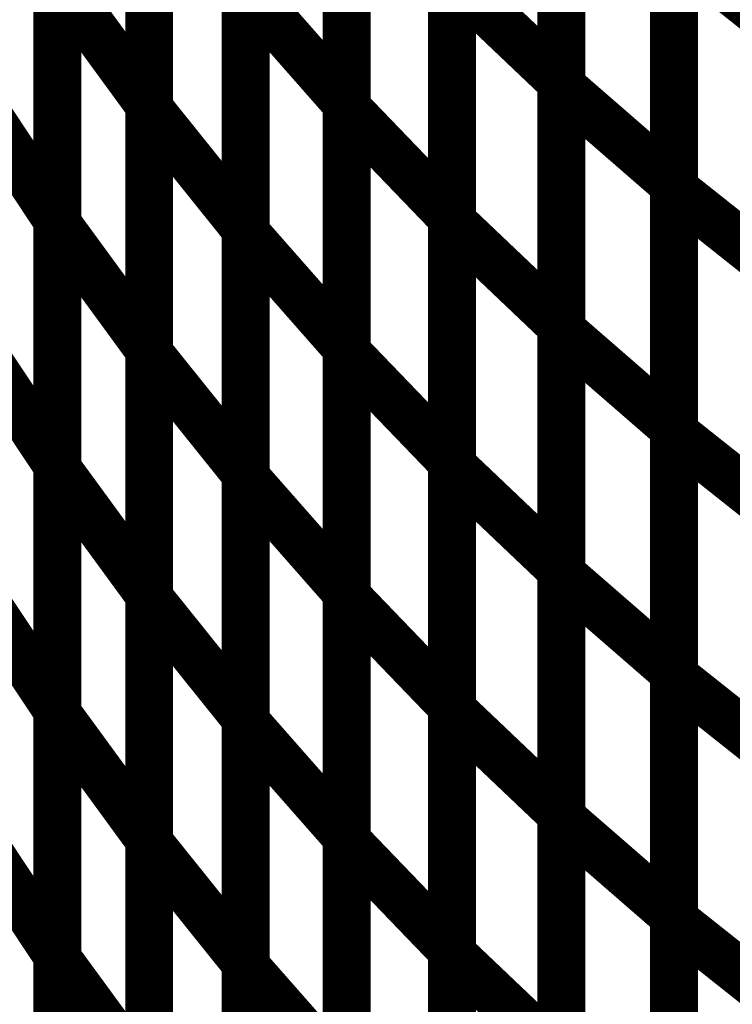
# Model space of a CAD drawing. Extents: x -2.56 to 2.22, y -0.18 to 3.28.
# Drawn here: x -2.28 to -2.24, y 1.59 to 1.65 of the extents above; entities that cross this region are included whole.
import ezdxf

# ---------------------------------------------------------------- set-up
doc = ezdxf.new("R2010")
doc.units = 0
doc.header["$MEASUREMENT"] = 0

msp = doc.modelspace()

# ---------------------------------------------------------------- linework, layer by layer
at = {"color": 0}
for points in [[(-2.249575, 1.678244, 0.003, 0.003, 0), (-2.249575, 1.647724, 0.003, 0.003, 0)], [(-2.249575, 1.678244, 0.003, 0.003, 0), (-2.249575, 1.647724, 0.003, 0.003, 0)], [(-2.249575, 1.647425, 0.003, 0.003, 0), (-2.249575, 1.677913, 0.003, 0.003, 0)], [(-2.249575, 1.647425, 0.003, 0.003, 0), (-2.249575, 1.677913, 0.003, 0.003, 0)], [(-2.275339, 1.676909, 0.003, 0.003, 0), (-2.275339, 1.646276, 0.003, 0.003, 0)], [(-2.275339, 1.676909, 0.003, 0.003, 0), (-2.275339, 1.646276, 0.003, 0.003, 0)], [(-2.262984, 1.676921, 0.003, 0.003, 0), (-2.262984, 1.646343, 0.003, 0.003, 0)], [(-2.262984, 1.676921, 0.003, 0.003, 0), (-2.262984, 1.646343, 0.003, 0.003, 0)], [(-2.275339, 1.64602, 0.003, 0.003, 0), (-2.275339, 1.676626, 0.003, 0.003, 0)], [(-2.275339, 1.64602, 0.003, 0.003, 0), (-2.275339, 1.676626, 0.003, 0.003, 0)], [(-2.262984, 1.646063, 0.003, 0.003, 0), (-2.262984, 1.67661, 0.003, 0.003, 0)], [(-2.262984, 1.646063, 0.003, 0.003, 0), (-2.262984, 1.67661, 0.003, 0.003, 0)], [(-2.242516, 1.67178, 0.003, 0.003, 0), (-2.242516, 1.641291, 0.003, 0.003, 0)], [(-2.242516, 1.67178, 0.003, 0.003, 0), (-2.242516, 1.641291, 0.003, 0.003, 0)], [(-2.242516, 1.640992, 0.003, 0.003, 0), (-2.242516, 1.671453, 0.003, 0.003, 0)], [(-2.242516, 1.640992, 0.003, 0.003, 0), (-2.242516, 1.671453, 0.003, 0.003, 0)], [(-2.281083, 1.669724, 0.003, 0.003, 0), (-2.281083, 1.639063, 0.003, 0.003, 0)], [(-2.281083, 1.669724, 0.003, 0.003, 0), (-2.281083, 1.639063, 0.003, 0.003, 0)], [(-2.281083, 1.638823, 0.003, 0.003, 0), (-2.281083, 1.669457, 0.003, 0.003, 0)], [(-2.281083, 1.638823, 0.003, 0.003, 0), (-2.281083, 1.669457, 0.003, 0.003, 0)], [(-2.256409, 1.66978, 0.003, 0.003, 0), (-2.256409, 1.639232, 0.003, 0.003, 0)], [(-2.256409, 1.66978, 0.003, 0.003, 0), (-2.256409, 1.639232, 0.003, 0.003, 0)], [(-2.256409, 1.638965, 0.003, 0.003, 0), (-2.256409, 1.66948, 0.003, 0.003, 0)], [(-2.256409, 1.638965, 0.003, 0.003, 0), (-2.256409, 1.66948, 0.003, 0.003, 0)], [(-2.269303, 1.669106, 0.003, 0.003, 0), (-2.269303, 1.6385, 0.003, 0.003, 0)], [(-2.269303, 1.669106, 0.003, 0.003, 0), (-2.269303, 1.6385, 0.003, 0.003, 0)], [(-2.269303, 1.638248, 0.003, 0.003, 0), (-2.269303, 1.668819, 0.003, 0.003, 0)], [(-2.269303, 1.638248, 0.003, 0.003, 0), (-2.269303, 1.668819, 0.003, 0.003, 0)], [(-2.249575, 1.662984, 0.003, 0.003, 0), (-2.249575, 1.632469, 0.003, 0.003, 0)], [(-2.249575, 1.662984, 0.003, 0.003, 0), (-2.249575, 1.632469, 0.003, 0.003, 0)], [(-2.249575, 1.632177, 0.003, 0.003, 0), (-2.249575, 1.662669, 0.003, 0.003, 0)], [(-2.249575, 1.632177, 0.003, 0.003, 0), (-2.249575, 1.662669, 0.003, 0.003, 0)], [(-2.275339, 1.661594, 0.003, 0.003, 0), (-2.275339, 1.630961, 0.003, 0.003, 0)], [(-2.275339, 1.661594, 0.003, 0.003, 0), (-2.275339, 1.630961, 0.003, 0.003, 0)], [(-2.262984, 1.661634, 0.003, 0.003, 0), (-2.262984, 1.631063, 0.003, 0.003, 0)], [(-2.262984, 1.661634, 0.003, 0.003, 0), (-2.262984, 1.631063, 0.003, 0.003, 0)], [(-2.275339, 1.63072, 0.003, 0.003, 0), (-2.275339, 1.661327, 0.003, 0.003, 0)], [(-2.275339, 1.63072, 0.003, 0.003, 0), (-2.275339, 1.661327, 0.003, 0.003, 0)], [(-2.262984, 1.630787, 0.003, 0.003, 0), (-2.262984, 1.661335, 0.003, 0.003, 0)], [(-2.262984, 1.630787, 0.003, 0.003, 0), (-2.262984, 1.661335, 0.003, 0.003, 0)], [(-2.242516, 1.656535, 0.003, 0.003, 0), (-2.242516, 1.626043, 0.003, 0.003, 0)], [(-2.242516, 1.656535, 0.003, 0.003, 0), (-2.242516, 1.626043, 0.003, 0.003, 0)], [(-2.242516, 1.62576, 0.003, 0.003, 0), (-2.242516, 1.65622, 0.003, 0.003, 0)], [(-2.242516, 1.65622, 0.003, 0.003, 0), (-2.235236, 1.650441, 0.003, 0.003, 0)], [(-2.235236, 1.650441, 0.003, 0.003, 0), (-2.242516, 1.65622, 0.003, 0.003, 0)], [(-2.242516, 1.62576, 0.003, 0.003, 0), (-2.242516, 1.65622, 0.003, 0.003, 0)], [(-2.242516, 1.65622, 0.003, 0.003, 0), (-2.235236, 1.650441, 0.003, 0.003, 0)], [(-2.235236, 1.650441, 0.003, 0.003, 0), (-2.242516, 1.65622, 0.003, 0.003, 0)], [(-2.281083, 1.654398, 0.003, 0.003, 0), (-2.281083, 1.62374, 0.003, 0.003, 0)], [(-2.281083, 1.654398, 0.003, 0.003, 0), (-2.281083, 1.62374, 0.003, 0.003, 0)], [(-2.281083, 1.623512, 0.003, 0.003, 0), (-2.281083, 1.654138, 0.003, 0.003, 0)], [(-2.281083, 1.654138, 0.003, 0.003, 0), (-2.275339, 1.646276, 0.003, 0.003, 0)], [(-2.275339, 1.646276, 0.003, 0.003, 0), (-2.281083, 1.654138, 0.003, 0.003, 0)], [(-2.281083, 1.623512, 0.003, 0.003, 0), (-2.281083, 1.654138, 0.003, 0.003, 0)], [(-2.281083, 1.654138, 0.003, 0.003, 0), (-2.275339, 1.646276, 0.003, 0.003, 0)], [(-2.275339, 1.646276, 0.003, 0.003, 0), (-2.281083, 1.654138, 0.003, 0.003, 0)], [(-2.256409, 1.654504, 0.003, 0.003, 0), (-2.256409, 1.623957, 0.003, 0.003, 0)], [(-2.256409, 1.654504, 0.003, 0.003, 0), (-2.256409, 1.623957, 0.003, 0.003, 0)], [(-2.256409, 1.623701, 0.003, 0.003, 0), (-2.256409, 1.65422, 0.003, 0.003, 0)], [(-2.256409, 1.65422, 0.003, 0.003, 0), (-2.249575, 1.647724, 0.003, 0.003, 0)], [(-2.249575, 1.647724, 0.003, 0.003, 0), (-2.256409, 1.65422, 0.003, 0.003, 0)], [(-2.256409, 1.623701, 0.003, 0.003, 0), (-2.256409, 1.65422, 0.003, 0.003, 0)], [(-2.256409, 1.65422, 0.003, 0.003, 0), (-2.249575, 1.647724, 0.003, 0.003, 0)], [(-2.249575, 1.647724, 0.003, 0.003, 0), (-2.256409, 1.65422, 0.003, 0.003, 0)], [(-2.269303, 1.653807, 0.003, 0.003, 0), (-2.269303, 1.623201, 0.003, 0.003, 0)], [(-2.269303, 1.653807, 0.003, 0.003, 0), (-2.269303, 1.623201, 0.003, 0.003, 0)], [(-2.269303, 1.622957, 0.003, 0.003, 0), (-2.269303, 1.653528, 0.003, 0.003, 0)], [(-2.269303, 1.653528, 0.003, 0.003, 0), (-2.262984, 1.646343, 0.003, 0.003, 0)], [(-2.262984, 1.646343, 0.003, 0.003, 0), (-2.269303, 1.653528, 0.003, 0.003, 0)], [(-2.269303, 1.622957, 0.003, 0.003, 0), (-2.269303, 1.653528, 0.003, 0.003, 0)], [(-2.269303, 1.653528, 0.003, 0.003, 0), (-2.262984, 1.646343, 0.003, 0.003, 0)], [(-2.262984, 1.646343, 0.003, 0.003, 0), (-2.269303, 1.653528, 0.003, 0.003, 0)], [(-2.286508, 1.647244, 0.003, 0.003, 0), (-2.281083, 1.639063, 0.003, 0.003, 0)], [(-2.281083, 1.639063, 0.003, 0.003, 0), (-2.286508, 1.647244, 0.003, 0.003, 0)], [(-2.286508, 1.647244, 0.003, 0.003, 0), (-2.281083, 1.639063, 0.003, 0.003, 0)], [(-2.281083, 1.639063, 0.003, 0.003, 0), (-2.286508, 1.647244, 0.003, 0.003, 0)], [(-2.249575, 1.647724, 0.003, 0.003, 0), (-2.249575, 1.617205, 0.003, 0.003, 0)], [(-2.249575, 1.647724, 0.003, 0.003, 0), (-2.249575, 1.617205, 0.003, 0.003, 0)], [(-2.249575, 1.616933, 0.003, 0.003, 0), (-2.249575, 1.647425, 0.003, 0.003, 0)], [(-2.249575, 1.647425, 0.003, 0.003, 0), (-2.242516, 1.641291, 0.003, 0.003, 0)], [(-2.242516, 1.641291, 0.003, 0.003, 0), (-2.249575, 1.647425, 0.003, 0.003, 0)], [(-2.249575, 1.616933, 0.003, 0.003, 0), (-2.249575, 1.647425, 0.003, 0.003, 0)], [(-2.249575, 1.647425, 0.003, 0.003, 0), (-2.242516, 1.641291, 0.003, 0.003, 0)], [(-2.242516, 1.641291, 0.003, 0.003, 0), (-2.249575, 1.647425, 0.003, 0.003, 0)], [(-2.275339, 1.646276, 0.003, 0.003, 0), (-2.275339, 1.61565, 0.003, 0.003, 0)], [(-2.275339, 1.646276, 0.003, 0.003, 0), (-2.275339, 1.61565, 0.003, 0.003, 0)], [(-2.275339, 1.615421, 0.003, 0.003, 0), (-2.275339, 1.64602, 0.003, 0.003, 0)], [(-2.275339, 1.64602, 0.003, 0.003, 0), (-2.269303, 1.6385, 0.003, 0.003, 0)], [(-2.269303, 1.6385, 0.003, 0.003, 0), (-2.275339, 1.64602, 0.003, 0.003, 0)], [(-2.275339, 1.615421, 0.003, 0.003, 0), (-2.275339, 1.64602, 0.003, 0.003, 0)], [(-2.275339, 1.64602, 0.003, 0.003, 0), (-2.269303, 1.6385, 0.003, 0.003, 0)], [(-2.269303, 1.6385, 0.003, 0.003, 0), (-2.275339, 1.64602, 0.003, 0.003, 0)], [(-2.262984, 1.646343, 0.003, 0.003, 0), (-2.262984, 1.615772, 0.003, 0.003, 0)], [(-2.262984, 1.646343, 0.003, 0.003, 0), (-2.262984, 1.615772, 0.003, 0.003, 0)], [(-2.262984, 1.615516, 0.003, 0.003, 0), (-2.262984, 1.646063, 0.003, 0.003, 0)], [(-2.262984, 1.646063, 0.003, 0.003, 0), (-2.256409, 1.639232, 0.003, 0.003, 0)], [(-2.256409, 1.639232, 0.003, 0.003, 0), (-2.262984, 1.646063, 0.003, 0.003, 0)], [(-2.262984, 1.615516, 0.003, 0.003, 0), (-2.262984, 1.646063, 0.003, 0.003, 0)], [(-2.262984, 1.646063, 0.003, 0.003, 0), (-2.256409, 1.639232, 0.003, 0.003, 0)], [(-2.256409, 1.639232, 0.003, 0.003, 0), (-2.262984, 1.646063, 0.003, 0.003, 0)], [(-2.242516, 1.641291, 0.003, 0.003, 0), (-2.242516, 1.610799, 0.003, 0.003, 0)], [(-2.242516, 1.641291, 0.003, 0.003, 0), (-2.242516, 1.610799, 0.003, 0.003, 0)], [(-2.242516, 1.610528, 0.003, 0.003, 0), (-2.242516, 1.640992, 0.003, 0.003, 0)], [(-2.242516, 1.640992, 0.003, 0.003, 0), (-2.235236, 1.635213, 0.003, 0.003, 0)], [(-2.235236, 1.635213, 0.003, 0.003, 0), (-2.242516, 1.640992, 0.003, 0.003, 0)], [(-2.242516, 1.610528, 0.003, 0.003, 0), (-2.242516, 1.640992, 0.003, 0.003, 0)], [(-2.242516, 1.640992, 0.003, 0.003, 0), (-2.235236, 1.635213, 0.003, 0.003, 0)], [(-2.235236, 1.635213, 0.003, 0.003, 0), (-2.242516, 1.640992, 0.003, 0.003, 0)], [(-2.256409, 1.639232, 0.003, 0.003, 0), (-2.256409, 1.608685, 0.003, 0.003, 0)], [(-2.256409, 1.639232, 0.003, 0.003, 0), (-2.256409, 1.608685, 0.003, 0.003, 0)], [(-2.281083, 1.639063, 0.003, 0.003, 0), (-2.281083, 1.608409, 0.003, 0.003, 0)], [(-2.281083, 1.639063, 0.003, 0.003, 0), (-2.281083, 1.608409, 0.003, 0.003, 0)], [(-2.281083, 1.608197, 0.003, 0.003, 0), (-2.281083, 1.638823, 0.003, 0.003, 0)], [(-2.281083, 1.638823, 0.003, 0.003, 0), (-2.275339, 1.630961, 0.003, 0.003, 0)], [(-2.275339, 1.630961, 0.003, 0.003, 0), (-2.281083, 1.638823, 0.003, 0.003, 0)], [(-2.281083, 1.608197, 0.003, 0.003, 0), (-2.281083, 1.638823, 0.003, 0.003, 0)], [(-2.281083, 1.638823, 0.003, 0.003, 0), (-2.275339, 1.630961, 0.003, 0.003, 0)], [(-2.275339, 1.630961, 0.003, 0.003, 0), (-2.281083, 1.638823, 0.003, 0.003, 0)], [(-2.256409, 1.608441, 0.003, 0.003, 0), (-2.256409, 1.638965, 0.003, 0.003, 0)], [(-2.256409, 1.638965, 0.003, 0.003, 0), (-2.249575, 1.632469, 0.003, 0.003, 0)], [(-2.249575, 1.632469, 0.003, 0.003, 0), (-2.256409, 1.638965, 0.003, 0.003, 0)], [(-2.256409, 1.608441, 0.003, 0.003, 0), (-2.256409, 1.638965, 0.003, 0.003, 0)], [(-2.256409, 1.638965, 0.003, 0.003, 0), (-2.249575, 1.632469, 0.003, 0.003, 0)], [(-2.249575, 1.632469, 0.003, 0.003, 0), (-2.256409, 1.638965, 0.003, 0.003, 0)], [(-2.269303, 1.6385, 0.003, 0.003, 0), (-2.269303, 1.607902, 0.003, 0.003, 0)], [(-2.269303, 1.6385, 0.003, 0.003, 0), (-2.269303, 1.607902, 0.003, 0.003, 0)], [(-2.269303, 1.607673, 0.003, 0.003, 0), (-2.269303, 1.638248, 0.003, 0.003, 0)], [(-2.269303, 1.638248, 0.003, 0.003, 0), (-2.262984, 1.631063, 0.003, 0.003, 0)], [(-2.262984, 1.631063, 0.003, 0.003, 0), (-2.269303, 1.638248, 0.003, 0.003, 0)], [(-2.269303, 1.607673, 0.003, 0.003, 0), (-2.269303, 1.638248, 0.003, 0.003, 0)], [(-2.269303, 1.638248, 0.003, 0.003, 0), (-2.262984, 1.631063, 0.003, 0.003, 0)], [(-2.262984, 1.631063, 0.003, 0.003, 0), (-2.269303, 1.638248, 0.003, 0.003, 0)], [(-2.249575, 1.632469, 0.003, 0.003, 0), (-2.249575, 1.601945, 0.003, 0.003, 0)], [(-2.249575, 1.632469, 0.003, 0.003, 0), (-2.249575, 1.601945, 0.003, 0.003, 0)], [(-2.286508, 1.631921, 0.003, 0.003, 0), (-2.281083, 1.62374, 0.003, 0.003, 0)], [(-2.281083, 1.62374, 0.003, 0.003, 0), (-2.286508, 1.631921, 0.003, 0.003, 0)], [(-2.286508, 1.631921, 0.003, 0.003, 0), (-2.281083, 1.62374, 0.003, 0.003, 0)], [(-2.281083, 1.62374, 0.003, 0.003, 0), (-2.286508, 1.631921, 0.003, 0.003, 0)], [(-2.249575, 1.601689, 0.003, 0.003, 0), (-2.249575, 1.632177, 0.003, 0.003, 0)], [(-2.249575, 1.632177, 0.003, 0.003, 0), (-2.242516, 1.626043, 0.003, 0.003, 0)], [(-2.242516, 1.626043, 0.003, 0.003, 0), (-2.249575, 1.632177, 0.003, 0.003, 0)], [(-2.249575, 1.601689, 0.003, 0.003, 0), (-2.249575, 1.632177, 0.003, 0.003, 0)], [(-2.249575, 1.632177, 0.003, 0.003, 0), (-2.242516, 1.626043, 0.003, 0.003, 0)], [(-2.242516, 1.626043, 0.003, 0.003, 0), (-2.249575, 1.632177, 0.003, 0.003, 0)], [(-2.275339, 1.630961, 0.003, 0.003, 0), (-2.275339, 1.600335, 0.003, 0.003, 0)], [(-2.275339, 1.630961, 0.003, 0.003, 0), (-2.275339, 1.600335, 0.003, 0.003, 0)], [(-2.275339, 1.600122, 0.003, 0.003, 0), (-2.275339, 1.63072, 0.003, 0.003, 0)], [(-2.275339, 1.63072, 0.003, 0.003, 0), (-2.269303, 1.623201, 0.003, 0.003, 0)], [(-2.269303, 1.623201, 0.003, 0.003, 0), (-2.275339, 1.63072, 0.003, 0.003, 0)], [(-2.275339, 1.600122, 0.003, 0.003, 0), (-2.275339, 1.63072, 0.003, 0.003, 0)], [(-2.275339, 1.63072, 0.003, 0.003, 0), (-2.269303, 1.623201, 0.003, 0.003, 0)], [(-2.269303, 1.623201, 0.003, 0.003, 0), (-2.275339, 1.63072, 0.003, 0.003, 0)], [(-2.262984, 1.631063, 0.003, 0.003, 0), (-2.262984, 1.600488, 0.003, 0.003, 0)], [(-2.262984, 1.631063, 0.003, 0.003, 0), (-2.262984, 1.600488, 0.003, 0.003, 0)], [(-2.262984, 1.60024, 0.003, 0.003, 0), (-2.262984, 1.630787, 0.003, 0.003, 0)], [(-2.262984, 1.630787, 0.003, 0.003, 0), (-2.256409, 1.623957, 0.003, 0.003, 0)], [(-2.256409, 1.623957, 0.003, 0.003, 0), (-2.262984, 1.630787, 0.003, 0.003, 0)], [(-2.262984, 1.60024, 0.003, 0.003, 0), (-2.262984, 1.630787, 0.003, 0.003, 0)], [(-2.262984, 1.630787, 0.003, 0.003, 0), (-2.256409, 1.623957, 0.003, 0.003, 0)], [(-2.256409, 1.623957, 0.003, 0.003, 0), (-2.262984, 1.630787, 0.003, 0.003, 0)], [(-2.242516, 1.626043, 0.003, 0.003, 0), (-2.242516, 1.595555, 0.003, 0.003, 0)], [(-2.242516, 1.626043, 0.003, 0.003, 0), (-2.242516, 1.595555, 0.003, 0.003, 0)], [(-2.242516, 1.595295, 0.003, 0.003, 0), (-2.242516, 1.62576, 0.003, 0.003, 0)], [(-2.242516, 1.62576, 0.003, 0.003, 0), (-2.235236, 1.61998, 0.003, 0.003, 0)], [(-2.235236, 1.61998, 0.003, 0.003, 0), (-2.242516, 1.62576, 0.003, 0.003, 0)], [(-2.242516, 1.595295, 0.003, 0.003, 0), (-2.242516, 1.62576, 0.003, 0.003, 0)], [(-2.242516, 1.62576, 0.003, 0.003, 0), (-2.235236, 1.61998, 0.003, 0.003, 0)], [(-2.235236, 1.61998, 0.003, 0.003, 0), (-2.242516, 1.62576, 0.003, 0.003, 0)], [(-2.256409, 1.623957, 0.003, 0.003, 0), (-2.256409, 1.593409, 0.003, 0.003, 0)], [(-2.256409, 1.623957, 0.003, 0.003, 0), (-2.256409, 1.593409, 0.003, 0.003, 0)], [(-2.281083, 1.62374, 0.003, 0.003, 0), (-2.281083, 1.593083, 0.003, 0.003, 0)], [(-2.281083, 1.62374, 0.003, 0.003, 0), (-2.281083, 1.593083, 0.003, 0.003, 0)], [(-2.281083, 1.592878, 0.003, 0.003, 0), (-2.281083, 1.623512, 0.003, 0.003, 0)], [(-2.281083, 1.623512, 0.003, 0.003, 0), (-2.275339, 1.61565, 0.003, 0.003, 0)], [(-2.275339, 1.61565, 0.003, 0.003, 0), (-2.281083, 1.623512, 0.003, 0.003, 0)], [(-2.281083, 1.592878, 0.003, 0.003, 0), (-2.281083, 1.623512, 0.003, 0.003, 0)], [(-2.281083, 1.623512, 0.003, 0.003, 0), (-2.275339, 1.61565, 0.003, 0.003, 0)], [(-2.275339, 1.61565, 0.003, 0.003, 0), (-2.281083, 1.623512, 0.003, 0.003, 0)], [(-2.269303, 1.623201, 0.003, 0.003, 0), (-2.269303, 1.592602, 0.003, 0.003, 0)], [(-2.269303, 1.623201, 0.003, 0.003, 0), (-2.269303, 1.592602, 0.003, 0.003, 0)], [(-2.256409, 1.593177, 0.003, 0.003, 0), (-2.256409, 1.623701, 0.003, 0.003, 0)], [(-2.256409, 1.623701, 0.003, 0.003, 0), (-2.249575, 1.617205, 0.003, 0.003, 0)], [(-2.249575, 1.617205, 0.003, 0.003, 0), (-2.256409, 1.623701, 0.003, 0.003, 0)], [(-2.256409, 1.593177, 0.003, 0.003, 0), (-2.256409, 1.623701, 0.003, 0.003, 0)], [(-2.256409, 1.623701, 0.003, 0.003, 0), (-2.249575, 1.617205, 0.003, 0.003, 0)], [(-2.249575, 1.617205, 0.003, 0.003, 0), (-2.256409, 1.623701, 0.003, 0.003, 0)], [(-2.269303, 1.592382, 0.003, 0.003, 0), (-2.269303, 1.622957, 0.003, 0.003, 0)], [(-2.269303, 1.622957, 0.003, 0.003, 0), (-2.262984, 1.615772, 0.003, 0.003, 0)], [(-2.262984, 1.615772, 0.003, 0.003, 0), (-2.269303, 1.622957, 0.003, 0.003, 0)], [(-2.269303, 1.592382, 0.003, 0.003, 0), (-2.269303, 1.622957, 0.003, 0.003, 0)], [(-2.269303, 1.622957, 0.003, 0.003, 0), (-2.262984, 1.615772, 0.003, 0.003, 0)], [(-2.262984, 1.615772, 0.003, 0.003, 0), (-2.269303, 1.622957, 0.003, 0.003, 0)], [(-2.249575, 1.617205, 0.003, 0.003, 0), (-2.249575, 1.586681, 0.003, 0.003, 0)], [(-2.249575, 1.617205, 0.003, 0.003, 0), (-2.249575, 1.586681, 0.003, 0.003, 0)], [(-2.286508, 1.616591, 0.003, 0.003, 0), (-2.281083, 1.608409, 0.003, 0.003, 0)], [(-2.281083, 1.608409, 0.003, 0.003, 0), (-2.286508, 1.616591, 0.003, 0.003, 0)], [(-2.286508, 1.616591, 0.003, 0.003, 0), (-2.281083, 1.608409, 0.003, 0.003, 0)], [(-2.281083, 1.608409, 0.003, 0.003, 0), (-2.286508, 1.616591, 0.003, 0.003, 0)], [(-2.249575, 1.586441, 0.003, 0.003, 0), (-2.249575, 1.616933, 0.003, 0.003, 0)], [(-2.249575, 1.616933, 0.003, 0.003, 0), (-2.242516, 1.610799, 0.003, 0.003, 0)], [(-2.242516, 1.610799, 0.003, 0.003, 0), (-2.249575, 1.616933, 0.003, 0.003, 0)], [(-2.249575, 1.586441, 0.003, 0.003, 0), (-2.249575, 1.616933, 0.003, 0.003, 0)], [(-2.249575, 1.616933, 0.003, 0.003, 0), (-2.242516, 1.610799, 0.003, 0.003, 0)], [(-2.242516, 1.610799, 0.003, 0.003, 0), (-2.249575, 1.616933, 0.003, 0.003, 0)], [(-2.275339, 1.61565, 0.003, 0.003, 0), (-2.275339, 1.585016, 0.003, 0.003, 0)], [(-2.275339, 1.61565, 0.003, 0.003, 0), (-2.275339, 1.585016, 0.003, 0.003, 0)], [(-2.275339, 1.584819, 0.003, 0.003, 0), (-2.275339, 1.615421, 0.003, 0.003, 0)], [(-2.275339, 1.615421, 0.003, 0.003, 0), (-2.269303, 1.607902, 0.003, 0.003, 0)], [(-2.269303, 1.607902, 0.003, 0.003, 0), (-2.275339, 1.615421, 0.003, 0.003, 0)], [(-2.275339, 1.584819, 0.003, 0.003, 0), (-2.275339, 1.615421, 0.003, 0.003, 0)], [(-2.275339, 1.615421, 0.003, 0.003, 0), (-2.269303, 1.607902, 0.003, 0.003, 0)], [(-2.269303, 1.607902, 0.003, 0.003, 0), (-2.275339, 1.615421, 0.003, 0.003, 0)], [(-2.262984, 1.615772, 0.003, 0.003, 0), (-2.262984, 1.585197, 0.003, 0.003, 0)], [(-2.262984, 1.615772, 0.003, 0.003, 0), (-2.262984, 1.585197, 0.003, 0.003, 0)], [(-2.262984, 1.584969, 0.003, 0.003, 0), (-2.262984, 1.615516, 0.003, 0.003, 0)], [(-2.262984, 1.615516, 0.003, 0.003, 0), (-2.256409, 1.608685, 0.003, 0.003, 0)], [(-2.256409, 1.608685, 0.003, 0.003, 0), (-2.262984, 1.615516, 0.003, 0.003, 0)], [(-2.262984, 1.584969, 0.003, 0.003, 0), (-2.262984, 1.615516, 0.003, 0.003, 0)], [(-2.262984, 1.615516, 0.003, 0.003, 0), (-2.256409, 1.608685, 0.003, 0.003, 0)], [(-2.256409, 1.608685, 0.003, 0.003, 0), (-2.262984, 1.615516, 0.003, 0.003, 0)], [(-2.242516, 1.610799, 0.003, 0.003, 0), (-2.242516, 1.580307, 0.003, 0.003, 0)], [(-2.242516, 1.610799, 0.003, 0.003, 0), (-2.242516, 1.580307, 0.003, 0.003, 0)], [(-2.242516, 1.580067, 0.003, 0.003, 0), (-2.242516, 1.610528, 0.003, 0.003, 0)], [(-2.242516, 1.610528, 0.003, 0.003, 0), (-2.235236, 1.604748, 0.003, 0.003, 0)], [(-2.235236, 1.604748, 0.003, 0.003, 0), (-2.242516, 1.610528, 0.003, 0.003, 0)], [(-2.242516, 1.580067, 0.003, 0.003, 0), (-2.242516, 1.610528, 0.003, 0.003, 0)], [(-2.242516, 1.610528, 0.003, 0.003, 0), (-2.235236, 1.604748, 0.003, 0.003, 0)], [(-2.235236, 1.604748, 0.003, 0.003, 0), (-2.242516, 1.610528, 0.003, 0.003, 0)], [(-2.256409, 1.608685, 0.003, 0.003, 0), (-2.256409, 1.578138, 0.003, 0.003, 0)], [(-2.256409, 1.608685, 0.003, 0.003, 0), (-2.256409, 1.578138, 0.003, 0.003, 0)], [(-2.256409, 1.577921, 0.003, 0.003, 0), (-2.256409, 1.608441, 0.003, 0.003, 0)], [(-2.256409, 1.608441, 0.003, 0.003, 0), (-2.249575, 1.601945, 0.003, 0.003, 0)], [(-2.249575, 1.601945, 0.003, 0.003, 0), (-2.256409, 1.608441, 0.003, 0.003, 0)], [(-2.256409, 1.577921, 0.003, 0.003, 0), (-2.256409, 1.608441, 0.003, 0.003, 0)], [(-2.256409, 1.608441, 0.003, 0.003, 0), (-2.249575, 1.601945, 0.003, 0.003, 0)], [(-2.249575, 1.601945, 0.003, 0.003, 0), (-2.256409, 1.608441, 0.003, 0.003, 0)], [(-2.281083, 1.608409, 0.003, 0.003, 0), (-2.281083, 1.577756, 0.003, 0.003, 0)], [(-2.281083, 1.608409, 0.003, 0.003, 0), (-2.281083, 1.577756, 0.003, 0.003, 0)], [(-2.281083, 1.577563, 0.003, 0.003, 0), (-2.281083, 1.608197, 0.003, 0.003, 0)], [(-2.281083, 1.608197, 0.003, 0.003, 0), (-2.275339, 1.600335, 0.003, 0.003, 0)], [(-2.275339, 1.600335, 0.003, 0.003, 0), (-2.281083, 1.608197, 0.003, 0.003, 0)], [(-2.281083, 1.577563, 0.003, 0.003, 0), (-2.281083, 1.608197, 0.003, 0.003, 0)], [(-2.281083, 1.608197, 0.003, 0.003, 0), (-2.275339, 1.600335, 0.003, 0.003, 0)], [(-2.275339, 1.600335, 0.003, 0.003, 0), (-2.281083, 1.608197, 0.003, 0.003, 0)], [(-2.269303, 1.607902, 0.003, 0.003, 0), (-2.269303, 1.577299, 0.003, 0.003, 0)], [(-2.269303, 1.607902, 0.003, 0.003, 0), (-2.269303, 1.577299, 0.003, 0.003, 0)], [(-2.269303, 1.577094, 0.003, 0.003, 0), (-2.269303, 1.607673, 0.003, 0.003, 0)], [(-2.269303, 1.607673, 0.003, 0.003, 0), (-2.262984, 1.600488, 0.003, 0.003, 0)], [(-2.262984, 1.600488, 0.003, 0.003, 0), (-2.269303, 1.607673, 0.003, 0.003, 0)], [(-2.269303, 1.577094, 0.003, 0.003, 0), (-2.269303, 1.607673, 0.003, 0.003, 0)], [(-2.269303, 1.607673, 0.003, 0.003, 0), (-2.262984, 1.600488, 0.003, 0.003, 0)], [(-2.262984, 1.600488, 0.003, 0.003, 0), (-2.269303, 1.607673, 0.003, 0.003, 0)], [(-2.249575, 1.601945, 0.003, 0.003, 0), (-2.249575, 1.571425, 0.003, 0.003, 0)], [(-2.249575, 1.601945, 0.003, 0.003, 0), (-2.249575, 1.571425, 0.003, 0.003, 0)], [(-2.249575, 1.571197, 0.003, 0.003, 0), (-2.249575, 1.601689, 0.003, 0.003, 0)], [(-2.249575, 1.601689, 0.003, 0.003, 0), (-2.242516, 1.595555, 0.003, 0.003, 0)], [(-2.242516, 1.595555, 0.003, 0.003, 0), (-2.249575, 1.601689, 0.003, 0.003, 0)], [(-2.249575, 1.571197, 0.003, 0.003, 0), (-2.249575, 1.601689, 0.003, 0.003, 0)], [(-2.249575, 1.601689, 0.003, 0.003, 0), (-2.242516, 1.595555, 0.003, 0.003, 0)], [(-2.242516, 1.595555, 0.003, 0.003, 0), (-2.249575, 1.601689, 0.003, 0.003, 0)], [(-2.286508, 1.601264, 0.003, 0.003, 0), (-2.281083, 1.593083, 0.003, 0.003, 0)], [(-2.281083, 1.593083, 0.003, 0.003, 0), (-2.286508, 1.601264, 0.003, 0.003, 0)], [(-2.286508, 1.601264, 0.003, 0.003, 0), (-2.281083, 1.593083, 0.003, 0.003, 0)], [(-2.281083, 1.593083, 0.003, 0.003, 0), (-2.286508, 1.601264, 0.003, 0.003, 0)], [(-2.262984, 1.600488, 0.003, 0.003, 0), (-2.262984, 1.569909, 0.003, 0.003, 0)], [(-2.262984, 1.600488, 0.003, 0.003, 0), (-2.262984, 1.569909, 0.003, 0.003, 0)], [(-2.275339, 1.600335, 0.003, 0.003, 0), (-2.275339, 1.569701, 0.003, 0.003, 0)], [(-2.275339, 1.600335, 0.003, 0.003, 0), (-2.275339, 1.569701, 0.003, 0.003, 0)], [(-2.275339, 1.569524, 0.003, 0.003, 0), (-2.275339, 1.600122, 0.003, 0.003, 0)], [(-2.275339, 1.600122, 0.003, 0.003, 0), (-2.269303, 1.592602, 0.003, 0.003, 0)], [(-2.269303, 1.592602, 0.003, 0.003, 0), (-2.275339, 1.600122, 0.003, 0.003, 0)], [(-2.275339, 1.569524, 0.003, 0.003, 0), (-2.275339, 1.600122, 0.003, 0.003, 0)], [(-2.275339, 1.600122, 0.003, 0.003, 0), (-2.269303, 1.592602, 0.003, 0.003, 0)], [(-2.269303, 1.592602, 0.003, 0.003, 0), (-2.275339, 1.600122, 0.003, 0.003, 0)], [(-2.262984, 1.569701, 0.003, 0.003, 0), (-2.262984, 1.60024, 0.003, 0.003, 0)], [(-2.262984, 1.60024, 0.003, 0.003, 0), (-2.256409, 1.593409, 0.003, 0.003, 0)], [(-2.256409, 1.593409, 0.003, 0.003, 0), (-2.262984, 1.60024, 0.003, 0.003, 0)], [(-2.262984, 1.569701, 0.003, 0.003, 0), (-2.262984, 1.60024, 0.003, 0.003, 0)], [(-2.262984, 1.60024, 0.003, 0.003, 0), (-2.256409, 1.593409, 0.003, 0.003, 0)], [(-2.256409, 1.593409, 0.003, 0.003, 0), (-2.262984, 1.60024, 0.003, 0.003, 0)], [(-2.242516, 1.595555, 0.003, 0.003, 0), (-2.242516, 1.565063, 0.003, 0.003, 0)], [(-2.242516, 1.595555, 0.003, 0.003, 0), (-2.242516, 1.565063, 0.003, 0.003, 0)], [(-2.242516, 1.564835, 0.003, 0.003, 0), (-2.242516, 1.595295, 0.003, 0.003, 0)], [(-2.242516, 1.595295, 0.003, 0.003, 0), (-2.235236, 1.589516, 0.003, 0.003, 0)], [(-2.235236, 1.589516, 0.003, 0.003, 0), (-2.242516, 1.595295, 0.003, 0.003, 0)], [(-2.242516, 1.564835, 0.003, 0.003, 0), (-2.242516, 1.595295, 0.003, 0.003, 0)], [(-2.242516, 1.595295, 0.003, 0.003, 0), (-2.235236, 1.589516, 0.003, 0.003, 0)], [(-2.235236, 1.589516, 0.003, 0.003, 0), (-2.242516, 1.595295, 0.003, 0.003, 0)], [(-2.281083, 1.593083, 0.003, 0.003, 0), (-2.281083, 1.562429, 0.003, 0.003, 0)], [(-2.281083, 1.593083, 0.003, 0.003, 0), (-2.281083, 1.562429, 0.003, 0.003, 0)], [(-2.256409, 1.593409, 0.003, 0.003, 0), (-2.256409, 1.56287, 0.003, 0.003, 0)], [(-2.256409, 1.593409, 0.003, 0.003, 0), (-2.256409, 1.56287, 0.003, 0.003, 0)], [(-2.256409, 1.562661, 0.003, 0.003, 0), (-2.256409, 1.593177, 0.003, 0.003, 0)], [(-2.256409, 1.593177, 0.003, 0.003, 0), (-2.249575, 1.586681, 0.003, 0.003, 0)], [(-2.249575, 1.586681, 0.003, 0.003, 0), (-2.256409, 1.593177, 0.003, 0.003, 0)], [(-2.256409, 1.562661, 0.003, 0.003, 0), (-2.256409, 1.593177, 0.003, 0.003, 0)], [(-2.256409, 1.593177, 0.003, 0.003, 0), (-2.249575, 1.586681, 0.003, 0.003, 0)], [(-2.249575, 1.586681, 0.003, 0.003, 0), (-2.256409, 1.593177, 0.003, 0.003, 0)], [(-2.281083, 1.562252, 0.003, 0.003, 0), (-2.281083, 1.592878, 0.003, 0.003, 0)], [(-2.281083, 1.592878, 0.003, 0.003, 0), (-2.275339, 1.585016, 0.003, 0.003, 0)], [(-2.275339, 1.585016, 0.003, 0.003, 0), (-2.281083, 1.592878, 0.003, 0.003, 0)], [(-2.281083, 1.562252, 0.003, 0.003, 0), (-2.281083, 1.592878, 0.003, 0.003, 0)], [(-2.281083, 1.592878, 0.003, 0.003, 0), (-2.275339, 1.585016, 0.003, 0.003, 0)], [(-2.275339, 1.585016, 0.003, 0.003, 0), (-2.281083, 1.592878, 0.003, 0.003, 0)], [(-2.269303, 1.592602, 0.003, 0.003, 0), (-2.269303, 1.562004, 0.003, 0.003, 0)], [(-2.269303, 1.592602, 0.003, 0.003, 0), (-2.269303, 1.562004, 0.003, 0.003, 0)], [(-2.269303, 1.561807, 0.003, 0.003, 0), (-2.269303, 1.592382, 0.003, 0.003, 0)], [(-2.269303, 1.592382, 0.003, 0.003, 0), (-2.262984, 1.585197, 0.003, 0.003, 0)], [(-2.262984, 1.585197, 0.003, 0.003, 0), (-2.269303, 1.592382, 0.003, 0.003, 0)], [(-2.269303, 1.561807, 0.003, 0.003, 0), (-2.269303, 1.592382, 0.003, 0.003, 0)], [(-2.269303, 1.592382, 0.003, 0.003, 0), (-2.262984, 1.585197, 0.003, 0.003, 0)], [(-2.262984, 1.585197, 0.003, 0.003, 0), (-2.269303, 1.592382, 0.003, 0.003, 0)]]:
    msp.add_lwpolyline(points, format="xyseb", dxfattribs=at)

doc.saveas('drawing.dxf')
